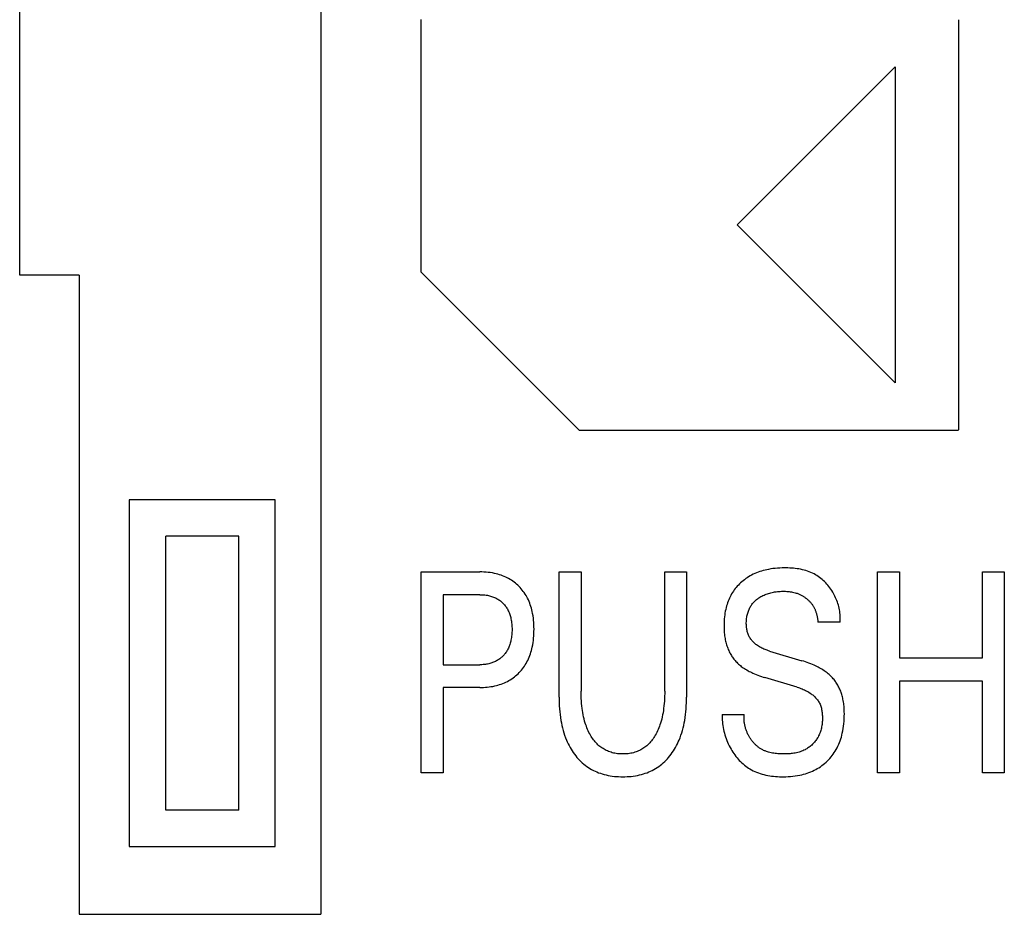
# Model space of a CAD drawing. Extents: x 0 to 594, y 0 to 420.
# Drawn here: x 44 to 55, y 349 to 359 of the extents above; entities that cross this region are included whole.
import ezdxf

# ---------------------------------------------------------------- set-up
doc = ezdxf.new("R2010")
doc.units = 0
doc.header["$LTSCALE"] = 32.67
doc.header["$MEASUREMENT"] = 0
doc.layers.add('20000_FRONT_O', color=7, linetype='CONTINUOUS')

msp = doc.modelspace()

# ---------------------------------------------------------------- linework, layer by layer
at = {"layer": '20000_FRONT_O', "color": 7, "linetype": 'Continuous'}
for p, q in [((43.80046, 355.71136), (43.80046, 380.06136)), ((47.10046, 380.06136), (47.10046, 348.71136)), ((48.20046, 355.74386), (48.20046, 358.51136)), ((54.08646, 358.50686), (54.08646, 354.01586)), ((51.66096, 356.26136), (53.39346, 357.99161)), ((53.39346, 357.99161), (53.39346, 354.53111)), ((53.39346, 354.53111), (51.66096, 356.26136)), ((44.45046, 355.71136), (43.80046, 355.71136)), ((44.45046, 355.71136), (44.45046, 348.71136)), ((49.93296, 354.01136), (48.20046, 355.74386)), ((54.08646, 354.01136), (49.93296, 354.01136)), ((45.0016, 353.25022), (45.0016, 349.45249)), ((46.59933, 353.25022), (45.0016, 353.25022)), ((46.59933, 349.45249), (46.59933, 353.25022)), ((45.40046, 349.85136), (45.40046, 352.85136)), ((46.20046, 352.85136), (45.40046, 352.85136)), ((46.20046, 349.85136), (46.20046, 352.85136)), ((48.20046, 350.26136), (48.20046, 352.46136)), ((48.20046, 352.46136), (48.84035, 352.46136)), ((49.70975, 351.09084), (49.70975, 352.46136)), ((49.70975, 352.46136), (49.95048, 352.46136)), ((49.95048, 352.46136), (49.95048, 351.15632)), ((50.86728, 351.15632), (50.86728, 352.46136)), ((50.86728, 352.46136), (51.10677, 352.46136)), ((51.10677, 352.46136), (51.10677, 351.09084)), ((53.19981, 350.26136), (53.19981, 352.46136)), ((53.19981, 352.46136), (53.44055, 352.46136)), ((53.44055, 352.46136), (53.44055, 351.52117)), ((54.34736, 351.52117), (54.34736, 352.46136)), ((54.34736, 352.46136), (54.5881, 352.46136)), ((54.5881, 352.46136), (54.5881, 350.26136)), ((48.4412, 352.21189), (48.4412, 351.44477)), ((48.84035, 352.21189), (48.4412, 352.21189)), ((52.78943, 351.91097), (52.54495, 351.91097)), ((52.01608, 351.59445), (52.37033, 351.48843)), ((53.44055, 351.52117), (54.34736, 351.52117)), ((48.4412, 351.44477), (48.84035, 351.44477)), ((52.31794, 351.19842), (51.96369, 351.30445)), ((53.44055, 351.26547), (53.44055, 350.26136)), ((54.34736, 351.26547), (53.44055, 351.26547)), ((54.34736, 350.26136), (54.34736, 351.26547)), ((48.4412, 351.1953), (48.4412, 350.26136)), ((48.84035, 351.1953), (48.4412, 351.1953)), ((51.49719, 350.89906), (51.73917, 350.89906)), ((48.4412, 350.26136), (48.20046, 350.26136)), ((53.44055, 350.26136), (53.19981, 350.26136)), ((54.5881, 350.26136), (54.34736, 350.26136)), ((46.20046, 349.85136), (45.40046, 349.85136)), ((45.0016, 349.45249), (46.59933, 349.45249)), ((44.45046, 348.71136), (47.10046, 348.71136))]:
    msp.add_line(p, q, dxfattribs=at)
for points in [[(48.84035, 351.1953), (48.86099, 351.19554), (48.88165, 351.19625), (48.90228, 351.19748), (48.92289, 351.19923), (48.94344, 351.20155), (48.96392, 351.20445), (48.98431, 351.20796), (49.00458, 351.21211), (49.02275, 351.21641), (49.04079, 351.22127), (49.05867, 351.22668), (49.07636, 351.23267), (49.09384, 351.23923), (49.11107, 351.24639), (49.12803, 351.25415), (49.1447, 351.26252), (49.16043, 351.27116), (49.17584, 351.28036), (49.19092, 351.29011), (49.20565, 351.3004), (49.22001, 351.3112), (49.23398, 351.3225), (49.24755, 351.33428), (49.2607, 351.34654), (49.2734, 351.35924), (49.28564, 351.37237), (49.29743, 351.38592), (49.30874, 351.39987), (49.31956, 351.4142), (49.32988, 351.42888), (49.33969, 351.44391), (49.34897, 351.45926), (49.35772, 351.47492), (49.3665, 351.49204), (49.37466, 351.50947), (49.38222, 351.52717), (49.3892, 351.54511), (49.39561, 351.56328), (49.40147, 351.58164), (49.4068, 351.60016), (49.41161, 351.61882), (49.41593, 351.63759), (49.42078, 351.66191), (49.42487, 351.68635), (49.42823, 351.71089), (49.4309, 351.73552), (49.43291, 351.76022), (49.4343, 351.78497), (49.43509, 351.80976), (49.43533, 351.83457), (49.43505, 351.85901), (49.43422, 351.88344), (49.43281, 351.90783), (49.43078, 351.93216), (49.42808, 351.95643), (49.42469, 351.9806), (49.42056, 352.00466), (49.41565, 352.0286), (49.41127, 352.04711), (49.40638, 352.0655), (49.40097, 352.08375), (49.39502, 352.10183), (49.38851, 352.11971), (49.38143, 352.13736), (49.37376, 352.15475), (49.36549, 352.17187), (49.35661, 352.18867), (49.34771, 352.20412), (49.33827, 352.21926), (49.3283, 352.23406), (49.31782, 352.2485), (49.30684, 352.26258), (49.29537, 352.27627), (49.28343, 352.28954), (49.27104, 352.30239), (49.25821, 352.31479), (49.24497, 352.32671), (49.23132, 352.33816), (49.21729, 352.34912), (49.20288, 352.35958), (49.18812, 352.36953), (49.17303, 352.37896), (49.15763, 352.38786), (49.14193, 352.39622), (49.12531, 352.40432), (49.10841, 352.41183), (49.09127, 352.41877), (49.0739, 352.42513), (49.05632, 352.43093), (49.03857, 352.43618), (49.02067, 352.44089), (49.00264, 352.44507), (48.97972, 352.44961), (48.95667, 352.45335), (48.93351, 352.45633), (48.91027, 352.45858), (48.88698, 352.46015), (48.86366, 352.46106), (48.84035, 352.46136)], [(52.78943, 351.91097), (52.79052, 351.92785), (52.79102, 351.94479), (52.79092, 351.96179), (52.79024, 351.97882), (52.789, 351.99586), (52.78719, 352.0129), (52.78482, 352.02992), (52.78192, 352.0469), (52.77847, 352.06382), (52.7745, 352.08066), (52.77001, 352.09741), (52.765, 352.11405), (52.7595, 352.13056), (52.7535, 352.14692), (52.74702, 352.16312), (52.74007, 352.17913), (52.73264, 352.19495), (52.72476, 352.21054), (52.71643, 352.22589), (52.70766, 352.24099), (52.69804, 352.25647), (52.68796, 352.27163), (52.67742, 352.28646), (52.66645, 352.30092), (52.65504, 352.315), (52.64321, 352.32869), (52.63097, 352.34195), (52.61833, 352.35477), (52.6053, 352.36713), (52.59188, 352.37901), (52.5781, 352.39038), (52.56395, 352.40124), (52.54945, 352.41155), (52.5346, 352.42129), (52.51943, 352.43045), (52.50393, 352.43901), (52.48651, 352.44771), (52.46874, 352.45569), (52.45065, 352.46295), (52.43225, 352.46954), (52.41359, 352.47547), (52.39468, 352.48077), (52.37555, 352.48548), (52.35624, 352.4896), (52.33675, 352.49317), (52.31714, 352.49622), (52.29741, 352.49877), (52.2776, 352.50084), (52.25773, 352.50247), (52.23784, 352.50367), (52.21794, 352.50448), (52.19806, 352.50492), (52.17824, 352.50501), (52.15312, 352.50466), (52.12813, 352.50375), (52.10326, 352.50224), (52.0785, 352.50009), (52.05384, 352.49727), (52.0293, 352.49373), (52.00486, 352.48942), (51.98552, 352.48544), (51.96626, 352.48094), (51.94712, 352.47592), (51.92811, 352.47036), (51.90926, 352.46427), (51.8906, 352.45762), (51.87215, 352.45042), (51.85393, 352.44265), (51.83684, 352.43472), (51.82, 352.42627), (51.80344, 352.41731), (51.78717, 352.40782), (51.77122, 352.39781), (51.7556, 352.38729), (51.74034, 352.37625), (51.72545, 352.36469), (51.71206, 352.35356), (51.69903, 352.34201), (51.68637, 352.33004), (51.6741, 352.31767), (51.66224, 352.30491), (51.65081, 352.29176), (51.63983, 352.27825), (51.6293, 352.26438), (51.61926, 352.25017), (51.60973, 352.23562), (51.60042, 352.22029), (51.59167, 352.20463), (51.58345, 352.18869), (51.57576, 352.17247), (51.56859, 352.15601), (51.56193, 352.13933), (51.55578, 352.12245), (51.55013, 352.1054), (51.54497, 352.0882), (51.54029, 352.07087), (51.53549, 352.05078), (51.5313, 352.03058), (51.5277, 352.01027), (51.52467, 351.98986), (51.52218, 351.96938), (51.52022, 351.94883), (51.51875, 351.92824)], [(52.01608, 351.59445), (52.00361, 351.59831), (51.9912, 351.60242), (51.97885, 351.60681), (51.96661, 351.61148), (51.95449, 351.61647), (51.9425, 351.62177), (51.93068, 351.62743), (51.91904, 351.63344), (51.9076, 351.63984), (51.89638, 351.64664), (51.88542, 351.65385), (51.87472, 351.6615), (51.86667, 351.6677), (51.85881, 351.67416), (51.85116, 351.68088), (51.84374, 351.68784), (51.83655, 351.69506), (51.82963, 351.70251), (51.82298, 351.71019), (51.81663, 351.71809), (51.81059, 351.72622), (51.80487, 351.73455), (51.79951, 351.74309), (51.79451, 351.75183), (51.7899, 351.76077), (51.78556, 351.77016), (51.78163, 351.77974), (51.77809, 351.78948), (51.77494, 351.79936), (51.77217, 351.80938), (51.76974, 351.81952), (51.76766, 351.82975), (51.76591, 351.84006), (51.76448, 351.85044), (51.76335, 351.86086), (51.7625, 351.87132), (51.76193, 351.88179), (51.76162, 351.89226), (51.76158, 351.90431), (51.76187, 351.91633), (51.7625, 351.92831), (51.76348, 351.94025), (51.76481, 351.95214), (51.7665, 351.96397), (51.76856, 351.97574), (51.771, 351.98743), (51.77381, 351.99905), (51.77701, 352.01058), (51.78017, 352.02072), (51.78364, 352.03077), (51.78743, 352.04071), (51.79154, 352.05052), (51.79598, 352.06019), (51.80074, 352.0697), (51.80584, 352.07902), (51.81127, 352.08813), (51.81704, 352.09703), (51.82316, 352.10569), (51.82959, 352.11406), (51.83636, 352.12217), (51.84343, 352.13003), (51.85079, 352.13762), (51.85843, 352.14495), (51.86632, 352.15201), (51.87445, 352.15881), (51.8828, 352.16534), (51.89135, 352.1716), (51.90008, 352.17759), (51.91079, 352.18442), (51.92173, 352.19087), (51.93288, 352.19693), (51.94421, 352.20261), (51.95573, 352.20792), (51.9674, 352.21286), (51.97922, 352.21743), (51.99213, 352.22198), (52.00518, 352.22612), (52.01835, 352.22987), (52.03163, 352.23326), (52.045, 352.23629), (52.05844, 352.23897), (52.07193, 352.24134), (52.08702, 352.2436), (52.10214, 352.24549), (52.11731, 352.247), (52.13251, 352.24813), (52.14774, 352.24889), (52.16298, 352.24928), (52.17824, 352.24931), (52.19119, 352.24904), (52.20414, 352.24848), (52.21706, 352.24761), (52.22996, 352.2464), (52.24281, 352.24482), (52.2556, 352.24285), (52.26832, 352.24047), (52.28215, 352.23737), (52.29586, 352.23373), (52.30942, 352.22958)], [(52.30942, 352.22958), (52.31748, 352.22683), (52.32547, 352.2239), (52.33339, 352.22077), (52.34123, 352.21746), (52.34898, 352.21397), (52.35587, 352.21067), (52.36268, 352.20722), (52.36941, 352.20363), (52.37607, 352.19989), (52.38264, 352.19601), (52.38913, 352.19198), (52.39553, 352.18782), (52.40185, 352.18351), (52.40807, 352.17907), (52.41419, 352.1745), (52.42022, 352.16979), (52.42594, 352.16512), (52.43156, 352.16034), (52.43708, 352.15543), (52.44249, 352.15041), (52.4478, 352.14527), (52.45298, 352.14002), (52.45805, 352.13465), (52.46298, 352.12917), (52.46779, 352.12358), (52.47247, 352.11788), (52.477, 352.11208), (52.48139, 352.10616), (52.48564, 352.10015), (52.48974, 352.09401), (52.49368, 352.08778), (52.49748, 352.08145), (52.50112, 352.07503), (52.50461, 352.06852), (52.50795, 352.06193), (52.51115, 352.05527), (52.51419, 352.04853), (52.51709, 352.04172), (52.51984, 352.03484), (52.52244, 352.02791), (52.5249, 352.02092), (52.52721, 352.01387), (52.52957, 352.00614), (52.53177, 351.99835), (52.53379, 351.99052), (52.53564, 351.98265), (52.53733, 351.97475), (52.53885, 351.96682), (52.54021, 351.95886), (52.5414, 351.95089), (52.54243, 351.94291), (52.5433, 351.93492), (52.54401, 351.92693), (52.54456, 351.91894), (52.54495, 351.91097)], [(48.84035, 352.21189), (48.85446, 352.21171), (48.86858, 352.21116), (48.88269, 352.21021), (48.89676, 352.20885), (48.91078, 352.20704), (48.92474, 352.20477), (48.93861, 352.20201), (48.94944, 352.19949), (48.96019, 352.19664), (48.97085, 352.19346), (48.98139, 352.18995), (48.99182, 352.18609), (49.0021, 352.18188), (49.01223, 352.17732), (49.02218, 352.17239), (49.03152, 352.16733), (49.04068, 352.16194), (49.04964, 352.15623), (49.0584, 352.15019), (49.06693, 352.14385), (49.07522, 352.1372), (49.08327, 352.13025), (49.09106, 352.12301), (49.09863, 352.11545), (49.10591, 352.10761), (49.11291, 352.09952), (49.11961, 352.09118), (49.12602, 352.0826), (49.13212, 352.07381), (49.13792, 352.06482), (49.14341, 352.05563), (49.14858, 352.04627), (49.15378, 352.03602), (49.15862, 352.0256), (49.1631, 352.01502), (49.16724, 352.00429), (49.17104, 351.99344), (49.17452, 351.98248), (49.17768, 351.97142), (49.18053, 351.96028), (49.18309, 351.94908), (49.18596, 351.93456), (49.18838, 351.91996), (49.19037, 351.90531), (49.19194, 351.8906), (49.19313, 351.87585), (49.19395, 351.86106), (49.19443, 351.84626), (49.19459, 351.83145), (49.19445, 351.81651), (49.19398, 351.80158), (49.19317, 351.78667), (49.19199, 351.77179), (49.19043, 351.75695), (49.18847, 351.74216), (49.18607, 351.72744), (49.18323, 351.71278), (49.1807, 351.70147), (49.17789, 351.69022), (49.17477, 351.67906), (49.17133, 351.66798), (49.16758, 351.65702), (49.16349, 351.64618), (49.15906, 351.63548), (49.15428, 351.62493), (49.14913, 351.61455), (49.14404, 351.6051), (49.13862, 351.59582), (49.1329, 351.58672), (49.12687, 351.57783), (49.12054, 351.56914), (49.11391, 351.56068), (49.10699, 351.55245), (49.09979, 351.54448), (49.09231, 351.53676), (49.08453, 351.52931), (49.07649, 351.52213), (49.06819, 351.51526), (49.05965, 351.50869), (49.05087, 351.50244), (49.04188, 351.49651), (49.03269, 351.49091), (49.02329, 351.48566), (49.01332, 351.48056), (49.00316, 351.47584), (48.99283, 351.47148), (48.98236, 351.46749), (48.97175, 351.46385), (48.96103, 351.46056), (48.95021, 351.45761), (48.9393, 351.45499), (48.92709, 351.45247), (48.91481, 351.45033), (48.90247, 351.44856), (48.89009, 351.44716), (48.87767, 351.44609), (48.86523, 351.44535), (48.85279, 351.44491), (48.84035, 351.44477)], [(51.51875, 351.92824), (51.51782, 351.90898), (51.51729, 351.88971), (51.51714, 351.87043), (51.5173, 351.85496), (51.5177, 351.83951), (51.51836, 351.82407), (51.5193, 351.80865), (51.52054, 351.79326), (51.52208, 351.7779), (51.52393, 351.76258), (51.52612, 351.74731), (51.52866, 351.7321), (51.53156, 351.71694), (51.53445, 351.70353), (51.53763, 351.69018), (51.54113, 351.6769), (51.54495, 351.66371), (51.54908, 351.65062), (51.55354, 351.63764), (51.55834, 351.62477), (51.56348, 351.61204), (51.56896, 351.59944), (51.5748, 351.587), (51.58006, 351.57652), (51.58559, 351.56617), (51.59137, 351.55596), (51.59742, 351.54591), (51.60372, 351.53601), (51.61028, 351.52629), (51.61709, 351.51675), (51.62416, 351.5074), (51.63148, 351.49826), (51.63905, 351.48933), (51.64687, 351.48063), (51.65615, 351.47093), (51.66575, 351.46153), (51.67563, 351.45243), (51.68578, 351.44362), (51.69617, 351.4351), (51.7068, 351.42685), (51.71762, 351.41887), (51.72864, 351.41116), (51.74124, 351.40279), (51.75404, 351.39473), (51.76702, 351.38698), (51.78018, 351.37952), (51.79349, 351.37235), (51.80695, 351.36545), (51.82054, 351.35882), (51.83425, 351.35243), (51.85231, 351.34446), (51.87054, 351.33689), (51.88892, 351.32969), (51.90744, 351.32287), (51.92609, 351.31639), (51.94484, 351.31026), (51.96369, 351.30445)], [(52.83535, 350.87889), (52.83559, 350.90997), (52.83536, 350.92582), (52.8349, 350.94166), (52.83418, 350.95749), (52.83317, 350.97329), (52.83188, 350.98907), (52.83027, 351.00481), (52.82833, 351.02051), (52.82604, 351.03615), (52.82338, 351.05175), (52.82034, 351.06728), (52.81759, 351.07979), (52.81457, 351.09226), (52.81128, 351.10465), (52.80771, 351.11697), (52.80386, 351.12921), (52.79972, 351.14136), (52.7953, 351.1534), (52.79058, 351.16532), (52.78556, 351.17713), (52.78024, 351.1888), (52.7746, 351.20033), (52.769, 351.21107), (52.76312, 351.22168), (52.75697, 351.23213), (52.75055, 351.24241), (52.74386, 351.25253), (52.73692, 351.26247), (52.72971, 351.27221), (52.72225, 351.28176), (52.71454, 351.2911), (52.70658, 351.30022), (52.69838, 351.30912), (52.68877, 351.31895), (52.67887, 351.32848), (52.66869, 351.33772), (52.65825, 351.34667), (52.64757, 351.35533), (52.63667, 351.36371), (52.62555, 351.37181), (52.61425, 351.37963), (52.60121, 351.38819), (52.58796, 351.39642), (52.57452, 351.40432), (52.56089, 351.41191), (52.54711, 351.4192), (52.53317, 351.4262), (52.51909, 351.43293), (52.5049, 351.4394), (52.4861, 351.44752), (52.46712, 351.45522), (52.448, 351.46255), (52.42874, 351.4695), (52.40937, 351.47612), (52.38989, 351.48242), (52.37033, 351.48843)], [(50.86728, 351.15632), (50.86707, 351.12907), (50.86644, 351.10182), (50.86535, 351.07458), (50.86376, 351.04735), (50.86166, 351.02017), (50.85901, 350.99302), (50.85578, 350.96593), (50.85248, 350.94251), (50.8487, 350.91917), (50.84439, 350.89592), (50.83953, 350.87278), (50.83407, 350.84978), (50.828, 350.82695), (50.82127, 350.8043), (50.81564, 350.78707), (50.8096, 350.76999), (50.80313, 350.75306), (50.7962, 350.73631), (50.78882, 350.71975), (50.78096, 350.7034), (50.77261, 350.68729), (50.76375, 350.67142), (50.75624, 350.65884), (50.74839, 350.64646), (50.74018, 350.63431), (50.73161, 350.62241), (50.72268, 350.6108), (50.71338, 350.59949), (50.70369, 350.58853), (50.69362, 350.57793), (50.68315, 350.56773), (50.67228, 350.55795), (50.66174, 350.5492), (50.65087, 350.54086), (50.63968, 350.53293), (50.6282, 350.52543), (50.61644, 350.51835), (50.60442, 350.51173), (50.59216, 350.50555), (50.5797, 350.49984), (50.56703, 350.49461), (50.5542, 350.48986), (50.54023, 350.48531), (50.52611, 350.48131), (50.51184, 350.47784), (50.49745, 350.4749), (50.48296, 350.47246), (50.46837, 350.4705), (50.45372, 350.46901), (50.43901, 350.46797), (50.42427, 350.46736), (50.4095, 350.46717), (50.3948, 350.46737), (50.38011, 350.46799), (50.36546, 350.46904), (50.35086, 350.47054), (50.33633, 350.47249), (50.32189, 350.47493), (50.30755, 350.47787), (50.29334, 350.48133), (50.27928, 350.48532), (50.26537, 350.48986), (50.25254, 350.49462), (50.23988, 350.49985), (50.22742, 350.50557), (50.21517, 350.51175), (50.20315, 350.51838), (50.19139, 350.52545), (50.17991, 350.53296), (50.16871, 350.54088), (50.15783, 350.54921), (50.14729, 350.55795), (50.13637, 350.56773), (50.12585, 350.57794), (50.11572, 350.58854), (50.10598, 350.5995), (50.09662, 350.6108), (50.08763, 350.62241), (50.07901, 350.6343), (50.07074, 350.64645), (50.06283, 350.65884), (50.05526, 350.67142), (50.0463, 350.68736), (50.03785, 350.70355), (50.0299, 350.71998), (50.02243, 350.73662), (50.01542, 350.75346), (50.00887, 350.77049), (50.00275, 350.78767), (49.99705, 350.80499), (49.99026, 350.82764), (49.98412, 350.85047), (49.97861, 350.87347), (49.97368, 350.8966), (49.96931, 350.91985), (49.96547, 350.9432), (49.96212, 350.96662), (49.95886, 350.99361), (49.95617, 351.02065), (49.95404, 351.04774), (49.95244, 351.07487), (49.95133, 351.10201), (49.95069, 351.12917), (49.95048, 351.15632)], [(52.31794, 351.19842), (52.33146, 351.19425), (52.34492, 351.18982), (52.35831, 351.18512), (52.37159, 351.18013), (52.38475, 351.17481), (52.39777, 351.16915), (52.41063, 351.16314), (52.42331, 351.15674), (52.43578, 351.14993), (52.44803, 351.1427), (52.46004, 351.13502), (52.47178, 351.12687), (52.48049, 351.12037), (52.48902, 351.11359), (52.49734, 351.10653), (52.50542, 351.09921), (52.51325, 351.09164), (52.52081, 351.08381), (52.52807, 351.07573), (52.535, 351.06741), (52.5416, 351.05886), (52.54782, 351.05007), (52.55366, 351.04107), (52.55909, 351.03184), (52.56408, 351.02241), (52.56903, 351.01185), (52.57346, 351.00107), (52.57739, 350.99008), (52.58086, 350.9789), (52.58389, 350.96756), (52.58649, 350.95606), (52.58871, 350.94444), (52.59056, 350.9327), (52.59208, 350.92087), (52.59328, 350.90897), (52.59419, 350.89702), (52.59485, 350.88503), (52.5953, 350.87156), (52.59544, 350.85808), (52.59526, 350.84461), (52.59475, 350.83117), (52.59391, 350.81776), (52.59272, 350.8044), (52.59116, 350.7911), (52.58924, 350.77788), (52.58694, 350.76475), (52.58424, 350.75172), (52.58114, 350.73881), (52.57763, 350.72604), (52.5737, 350.7134), (52.56933, 350.70093), (52.56452, 350.68863), (52.55925, 350.67651), (52.55352, 350.66459), (52.54731, 350.65288), (52.54171, 350.64321), (52.53578, 350.63371), (52.52953, 350.62439), (52.52296, 350.61526), (52.5161, 350.60633), (52.50895, 350.59762), (52.50152, 350.58913), (52.49382, 350.58088), (52.48587, 350.57287), (52.47768, 350.56512), (52.46925, 350.55764), (52.4606, 350.55043), (52.45174, 350.54351), (52.44269, 350.53689), (52.43344, 350.53057), (52.42402, 350.52458), (52.41444, 350.51892), (52.4047, 350.5136), (52.39196, 350.50726), (52.379, 350.50149), (52.36583, 350.49625), (52.35247, 350.49154), (52.33892, 350.48731), (52.3252, 350.48356), (52.31133, 350.48026), (52.29732, 350.47738), (52.28317, 350.47492), (52.26892, 350.47283), (52.25456, 350.47111), (52.24011, 350.46973), (52.22558, 350.46867), (52.211, 350.4679), (52.19637, 350.46741), (52.1817, 350.46718), (52.16701, 350.46717), (52.15207, 350.46738), (52.13713, 350.46784), (52.12223, 350.46855), (52.10737, 350.46956), (52.09257, 350.47087), (52.07787, 350.47252), (52.06326, 350.47453), (52.04877, 350.47692), (52.03443, 350.47972), (52.02024, 350.48295), (52.00623, 350.48664), (51.99241, 350.4908)], [(49.70975, 351.09084), (49.71002, 351.05865), (49.71086, 351.02645), (49.71232, 350.99426), (49.71442, 350.96211), (49.71721, 350.93001), (49.72072, 350.89797), (49.72498, 350.86602), (49.73005, 350.83418), (49.73512, 350.80666), (49.74085, 350.77926), (49.74728, 350.75202), (49.75443, 350.72496), (49.76235, 350.69813), (49.77105, 350.67155), (49.78058, 350.64526), (49.79096, 350.61927), (49.79989, 350.59877), (49.8094, 350.57852), (49.81948, 350.55854), (49.83015, 350.53888), (49.84141, 350.51954), (49.85327, 350.50057), (49.86573, 350.48199), (49.8788, 350.46383), (49.89248, 350.44612), (49.90585, 350.42997), (49.91975, 350.41427), (49.93417, 350.39904), (49.9491, 350.38432), (49.96453, 350.37013), (49.98045, 350.35649), (49.99684, 350.34344), (50.0137, 350.33101), (50.03101, 350.31922), (50.04877, 350.30809), (50.06694, 350.29763), (50.08549, 350.28784), (50.10439, 350.27872), (50.12359, 350.27026), (50.14309, 350.26247), (50.16283, 350.25535), (50.18279, 350.24888), (50.20293, 350.24308), (50.22528, 350.23745), (50.24779, 350.23259), (50.27044, 350.22847), (50.29322, 350.22506), (50.3161, 350.22233), (50.33907, 350.22026), (50.3621, 350.21882), (50.38517, 350.21797), (50.40826, 350.2177), (50.43135, 350.21797), (50.45442, 350.21882), (50.47744, 350.22026), (50.50041, 350.22233), (50.52329, 350.22506), (50.54607, 350.22847), (50.56873, 350.23259), (50.59124, 350.23745), (50.61358, 350.24308), (50.63373, 350.24888), (50.65369, 350.25535), (50.67343, 350.26247), (50.69292, 350.27026), (50.71213, 350.27872), (50.73103, 350.28784), (50.74957, 350.29763), (50.76775, 350.30809), (50.78551, 350.31922), (50.80282, 350.33101), (50.81967, 350.34344), (50.83607, 350.35649), (50.85198, 350.37013), (50.86741, 350.38432), (50.88234, 350.39904), (50.89676, 350.41427), (50.91067, 350.42997), (50.92403, 350.44612), (50.93772, 350.46383), (50.95079, 350.48199), (50.96325, 350.50057), (50.97511, 350.51954), (50.98637, 350.53888), (50.99704, 350.55854), (51.00712, 350.57852), (51.01662, 350.59877), (51.02555, 350.61927), (51.03594, 350.64526), (51.04547, 350.67155), (51.05417, 350.69813), (51.06208, 350.72496), (51.06923, 350.75202), (51.07566, 350.77926), (51.08139, 350.80666), (51.08647, 350.83418), (51.09153, 350.86602), (51.0958, 350.89797), (51.09931, 350.93001), (51.10209, 350.96211), (51.1042, 350.99426), (51.10565, 351.02645), (51.1065, 351.05865), (51.10677, 351.09084)], [(51.49719, 350.89906), (51.49664, 350.87915), (51.49676, 350.85908), (51.49754, 350.83888), (51.49898, 350.81858), (51.50106, 350.7982), (51.50378, 350.77778), (51.50713, 350.75734), (51.5111, 350.73691), (51.51569, 350.71651), (51.52089, 350.69618), (51.52669, 350.67594), (51.53308, 350.65581), (51.54006, 350.63583), (51.54761, 350.61602), (51.55574, 350.59641), (51.56443, 350.57703), (51.57367, 350.5579), (51.58346, 350.53906), (51.59379, 350.52053), (51.60366, 350.50393), (51.61397, 350.48764), (51.62471, 350.47166), (51.63588, 350.45603), (51.64747, 350.44077), (51.65946, 350.42588), (51.67187, 350.4114), (51.68468, 350.39735), (51.69788, 350.38374), (51.71147, 350.3706), (51.72545, 350.35794), (51.7398, 350.34579), (51.75453, 350.33418), (51.76963, 350.32311), (51.78509, 350.31261), (51.8009, 350.3027), (51.81706, 350.29341), (51.83564, 350.2837), (51.85462, 350.27478), (51.87397, 350.2666), (51.89367, 350.25915), (51.91368, 350.25241), (51.93397, 350.24635), (51.95452, 350.24094), (51.97528, 350.23616), (51.99623, 350.232), (52.01734, 350.22841), (52.03858, 350.22539), (52.05992, 350.22291), (52.08133, 350.22094), (52.10277, 350.21945), (52.12422, 350.21843), (52.14564, 350.21786), (52.16701, 350.2177), (52.19336, 350.21806), (52.21957, 350.21907), (52.24565, 350.22077), (52.27161, 350.2232), (52.29744, 350.22642), (52.32313, 350.23046), (52.34871, 350.23537), (52.3688, 350.23989), (52.38878, 350.24498), (52.40862, 350.25067), (52.42829, 350.25696), (52.44775, 350.26387), (52.46698, 350.2714), (52.48595, 350.27957), (52.50462, 350.28838), (52.52216, 350.29742), (52.53937, 350.30704), (52.55624, 350.31725), (52.57275, 350.32804), (52.58888, 350.33939), (52.60461, 350.35129), (52.61991, 350.36375), (52.63476, 350.37674), (52.6493, 350.39039), (52.66333, 350.40456), (52.67686, 350.41922), (52.68986, 350.43436), (52.70232, 350.44994), (52.71421, 350.46596), (52.72552, 350.48238), (52.73623, 350.49919), (52.74633, 350.51637), (52.75638, 350.53499), (52.76573, 350.55397), (52.7744, 350.57327), (52.78241, 350.59287), (52.78979, 350.61272), (52.79654, 350.6328), (52.8027, 350.65308), (52.80827, 350.67353), (52.81327, 350.69411), (52.8188, 350.72018), (52.82349, 350.74639), (52.82737, 350.77273), (52.83046, 350.79916), (52.83281, 350.82568), (52.83443, 350.85226), (52.83535, 350.87889)], [(51.99241, 350.4908), (51.98391, 350.49365), (51.97549, 350.4967), (51.96716, 350.49995), (51.95893, 350.50342), (51.9508, 350.50711), (51.94278, 350.51102), (51.93487, 350.51516), (51.92757, 350.51924), (51.92037, 350.52352), (51.91328, 350.528), (51.9063, 350.53267), (51.89942, 350.53753), (51.89266, 350.54257), (51.88601, 350.54779), (51.87947, 350.55318), (51.87305, 350.55875), (51.86675, 350.56447), (51.86057, 350.57035), (51.85451, 350.57639), (51.84858, 350.58257), (51.84278, 350.5889), (51.83711, 350.59537), (51.83156, 350.60198), (51.82616, 350.60872), (51.82089, 350.61558), (51.81576, 350.62256), (51.81077, 350.62966), (51.80592, 350.63687), (51.80122, 350.64418), (51.79666, 350.6516), (51.79225, 350.65912), (51.78798, 350.66676), (51.78387, 350.67448), (51.77991, 350.68229), (51.77611, 350.69018), (51.77247, 350.69814), (51.769, 350.70617), (51.76569, 350.71427), (51.76255, 350.72242), (51.75957, 350.73063), (51.75678, 350.73889), (51.75415, 350.7472), (51.7517, 350.75555), (51.74943, 350.76393), (51.74734, 350.77235), (51.74544, 350.78079), (51.74371, 350.78925), (51.74218, 350.79773), (51.74084, 350.80622), (51.73968, 350.81472), (51.73872, 350.82322), (51.73796, 350.83172), (51.7374, 350.84021), (51.73703, 350.84869), (51.73687, 350.85716), (51.73691, 350.8656), (51.73716, 350.87402), (51.73762, 350.8824), (51.73829, 350.89075), (51.73917, 350.89906)]]:
    msp.add_lwpolyline(points, dxfattribs=at)

doc.saveas('drawing.dxf')
